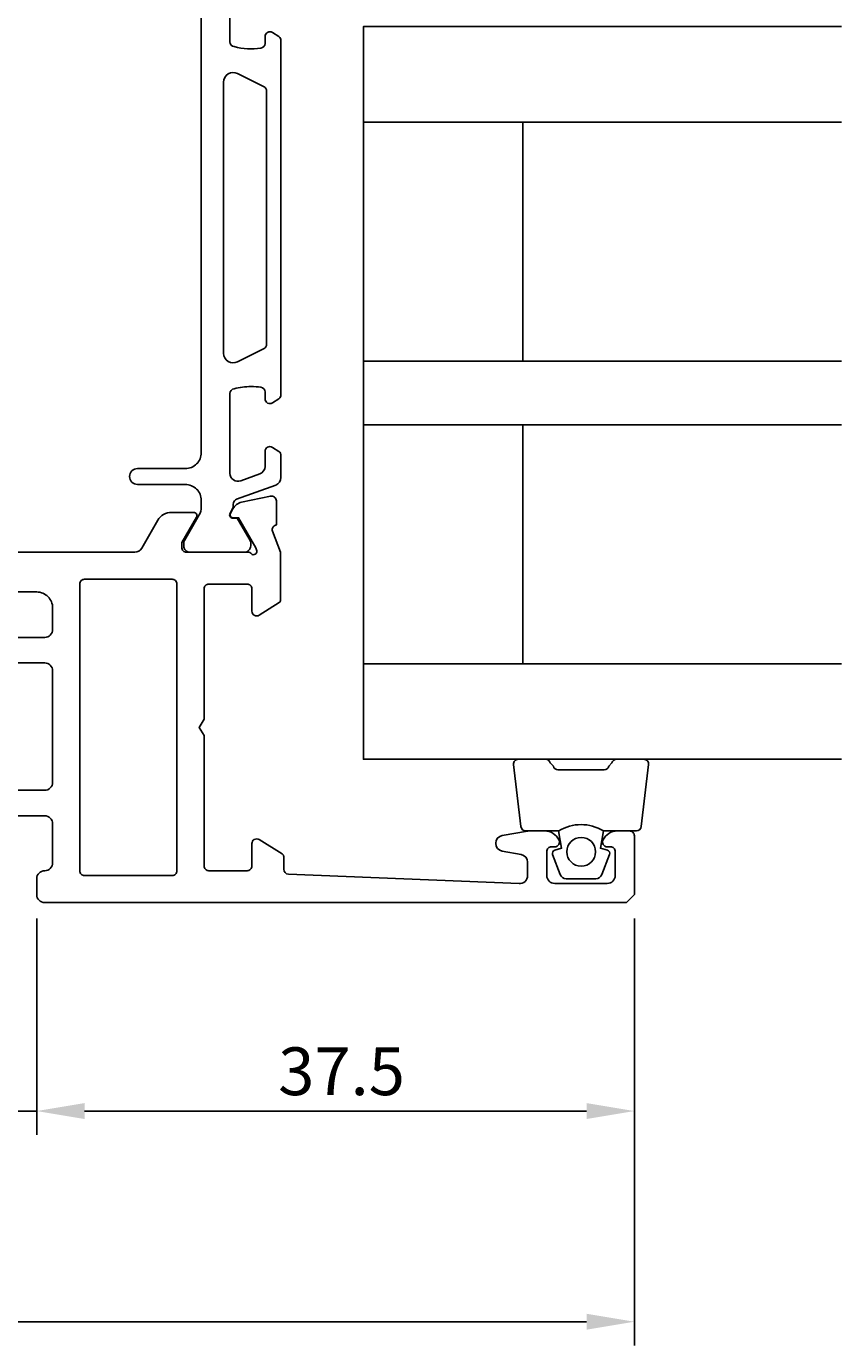
# Model space of a CAD drawing. Extents: x -55 to 152, y -28 to 144.
# Drawn here: x 101 to 152, y -28 to 55 of the extents above; entities that cross this region are included whole.
import ezdxf

# ---------------------------------------------------------------- set-up
doc = ezdxf.new("R2010")
doc.units = 0
doc.header["$LTSCALE"] = 4
doc.layers.get('0').update_dxf_attribs({"linetype": 'CONTINUOUS'})
doc.layers.get('DEFPOINTS').update_dxf_attribs({"linetype": 'CONTINUOUS'})
for name, color, linetype in [('SAPA_GLAS', 4, 'CONTINUOUS'), ('SAPA_MATT', 1, 'CONTINUOUS'), ('SAPA_PROFIL', 7, 'CONTINUOUS')]:
    doc.layers.add(name, color=color, linetype=linetype)
doc.styles.add('ISO', font='txt')
doc.dimstyles.get("Standard").update_dxf_attribs({"dimtxt": 0.18, "dimasz": 0.18, "dimexe": 0.18, "dimexo": 0.0625, "dimgap": 0.09, "dimtad": 0, "dimtih": 1, "dimtoh": 1, "dimzin": 0, "dimcen": 0.09, "dimazin": 3, "dimtfac": 1, "dimtofl": 0, "dimtmove": 0, "dimatfit": 3})

# ---------------------------------------------------------------- blocks, each defined once
blk = doc.blocks.new('*U109')
at = {"layer": 'SAPA_MATT', "color": 2, "style": 'ISO'}
blk.add_text('139.5', height=3, dxfattribs=at).set_placement((65.1, -25.615))
blk = doc.blocks.new('*D99')
at = {"layer": 'DEFPOINTS', "color": 0}
for p in [(-0.3, 0), (139.2, 0.2), (139.2, -26.615)]:
    blk.add_point(p, dxfattribs=at)
at = {"layer": 'SAPA_MATT'}
for p, q in [((-0.3, -1.5), (-0.3, -28.115)), ((139.2, -1.3), (139.2, -28.115)), ((2.7, -26.615), (136.2, -26.615))]:
    blk.add_line(p, q, dxfattribs=at)
for points in [[(2.7, -26.115), (2.7, -27.115), (-0.3, -26.615)], [(136.2, -26.115), (136.2, -27.115), (139.2, -26.615)]]:
    blk.add_solid(points, dxfattribs=at)
blk.add_blockref('*U109', (0, 0))
blk = doc.blocks.new('*U111')
at = {"layer": 'SAPA_MATT', "color": 2, "style": 'ISO'}
blk.add_text('5', height=3, dxfattribs=at).set_placement((98.15, -12.389))
blk = doc.blocks.new('*D97')
at = {"layer": 'DEFPOINTS', "color": 0}
for p in [(96.7, 0.2), (101.7, 0.2), (101.7, -13.389)]:
    blk.add_point(p, dxfattribs=at)
at = {"layer": 'SAPA_MATT'}
for p, q in [((96.7, -1.3), (96.7, -14.889)), ((101.7, -1.3), (101.7, -14.889)), ((93.7, -13.389), (90.7, -13.389)), ((96.7, -13.389), (101.7, -13.389)), ((104.7, -13.389), (107.7, -13.389))]:
    blk.add_line(p, q, dxfattribs=at)
for points in [[(93.7, -12.889), (93.7, -13.889), (96.7, -13.389)], [(104.7, -12.889), (104.7, -13.889), (101.7, -13.389)]]:
    blk.add_solid(points, dxfattribs=at)
blk.add_blockref('*U111', (0, 0))
blk = doc.blocks.new('*U112')
at = {"layer": 'SAPA_MATT', "color": 2, "style": 'ISO'}
blk.add_text('37.5', height=3, dxfattribs=at).set_placement((116.85, -12.389))
blk = doc.blocks.new('*D96')
at = {"layer": 'DEFPOINTS', "color": 0}
for p in [(101.7, 0.2), (139.2, 0.2), (139.2, -13.389)]:
    blk.add_point(p, dxfattribs=at)
at = {"layer": 'SAPA_MATT'}
for p, q in [((101.7, -1.3), (101.7, -14.889)), ((139.2, -1.3), (139.2, -14.889)), ((104.7, -13.389), (136.2, -13.389))]:
    blk.add_line(p, q, dxfattribs=at)
for points in [[(104.7, -12.889), (104.7, -13.889), (101.7, -13.389)], [(136.2, -12.889), (136.2, -13.889), (139.2, -13.389)]]:
    blk.add_solid(points, dxfattribs=at)
blk.add_blockref('*U112', (0, 0))

msp = doc.modelspace()

# ---------------------------------------------------------------- linework, layer by layer
at = {"layer": 'SAPA_GLAS'}
for points in [[(152.2, 54.697), (122.2, 54.697), (122.2, 48.697), (152.2, 48.697)], [(152.2, 33.697), (122.2, 33.697), (122.2, 29.697), (152.2, 29.697)], [(152.2, 8.697), (122.2, 8.697), (122.2, 14.697), (152.2, 14.697)]]:
    msp.add_lwpolyline(points, dxfattribs=at)
for points in [[(132.2, 33.697), (132.2, 48.697), (122.2, 48.697), (122.2, 33.697)], [(132.2, 14.697), (132.2, 29.697), (122.2, 29.697), (122.2, 14.697)]]:
    msp.add_lwpolyline(points, close=True, dxfattribs=at)
at = {"layer": 'SAPA_PROFIL', "color": 4}
for points in [[(113.827, 58.751), (113.827, 53.735, 0.370252), (114.081, 53.438, 0.098237), (115.769, 53.348, 0.373506), (116.027, 53.645), (116.027, 54.073, -0.592006), (116.488, 54.326), (116.89, 54.065, -0.253968), (117.027, 53.814), (117.027, 31.586, -0.253968), (116.89, 31.335), (116.488, 31.074, -0.592006), (116.027, 31.327), (116.027, 31.755, 0.373506), (115.769, 32.052, 0.03559), (115.153, 32.096, 0.062428), (114.081, 31.962, 0.370252), (113.827, 31.665), (113.827, 26.649, 0.520567), (114.498, 26.179), (115.698, 26.616, 0.315299), (116.027, 27.085), (116.027, 28.027, -0.586218), (116.484, 28.282, 0), (116.484, 28.282), (116.89, 28.018, -0.253968), (117.027, 27.767), (117.027, 26.385, -0.315299), (116.698, 25.915), (114.237, 25.02, 0.269496), (114.044, 24.788, 0.061269), (114.03, 24.496), (113.828, 24.146, 0.57735), (114.01, 23.831), (114.277, 23.831), (115.086, 22.433, -0.131822), (115.126, 22.282), (115.126, 22.1, -0.414214), (114.726, 21.7), (111.326, 21.7, -0.414214), (110.926, 22.1), (110.926, 22.28, -0.131652), (110.967, 22.43), (111.893, 24.034, 0.131652), (112.027, 24.534), (112.027, 24.95, 0.414214), (111.027, 25.95), (108.027, 25.95, -1), (108.027, 26.95), (111.027, 26.95, 0.414214), (112.027, 27.95), (112.027, 57.45, 0.414214)], [(114.294, 51.749, 0.557165), (113.427, 51.212), (113.427, 34.188, 0.557165), (114.294, 33.651), (115.961, 34.481, 0.284386), (116.127, 34.75), (116.127, 50.65, 0.284386), (115.961, 50.919), (114.294, 51.749)]]:
    msp.add_lwpolyline(points, format="xyb", dxfattribs=at)
at = {"layer": 'SAPA_PROFIL'}
for points in [[(98.537, 5.15), (102.2, 5.15, -0.414214), (102.7, 4.65), (102.7, 2.2, -0.414214), (102.2, 1.7, 0.414214), (101.7, 1.2), (101.7, 0.2, 0.414214), (102.2, -0.3), (138.7, -0.3), (139.2, 0.2), (139.2, 3.9, 0.414214), (138.9, 4.2), (138.132, 4.2, 0.28969), (137.229, 3.629, 0.55076), (137.5, 3.2), (137.7, 3.2, -0.414214), (138, 2.9), (138, 1.4, -0.414214), (137.5, 0.9), (134.2, 0.9, -0.414214), (133.7, 1.4), (133.7, 2.9, -0.414214), (134, 3.2), (134.2, 3.2, 0.55076), (134.471, 3.629, 0.28969), (133.568, 4.2), (132.57, 4.2, 0.043661), (132.483, 4.192), (130.913, 3.916, 0.8391), (130.913, 2.931), (132.087, 2.724, -0.36397), (132.5, 2.231), (132.5, 1.4, -0.437328), (131.961, 0.902), (117.488, 1.488, -0.402394), (117.2, 1.788), (117.2, 2.589, 0.259681), (117.105, 2.759), (115.658, 3.655, 0.587703), (115.2, 3.4), (115.2, 2, -0.414214), (114.9, 1.7), (112.5, 1.7, -0.414214), (112.2, 2), (112.2, 10.18), (111.9, 10.7), (112.2, 11.22), (112.2, 19.4, -0.414214), (112.5, 19.7), (114.9, 19.7, -0.414214), (115.2, 19.4), (115.2, 18, 0.587703), (115.658, 17.745), (116.905, 18.537, 0.259681), (117, 18.708), (117, 21.702), (116.489, 23.023, -0.414214), (116.689, 23.397), (116.737, 23.412), (116.737, 24.915, 0.476976), (116.366, 25.217), (114.552, 24.836, 0.221695), (114.012, 24.43), (113.859, 24.145, 0.57735), (114.042, 23.851), (114.364, 23.862), (115.449, 21.976), (115.507, 21.785, -0.762586), (115.176, 21.6), (115.176, 21.6, 0.213422), (114.953, 21.7), (111.1, 21.7, -0.414214), (110.8, 22), (110.8, 22.3), (111.724, 23.9, 0.57735), (111.551, 24.2), (110.165, 24.2, 0.267949), (109.299, 23.7), (108.289, 21.95, -0.267949), (107.856, 21.7), (97.844, 21.7, -0.267949)], [(93.578, 19.2), (101.7, 19.2, -0.414214), (102.7, 18.2), (102.7, 16.85, -0.414214), (102.2, 16.35), (99.068, 16.35, 0.198912)], [(98.968, 14.75), (102.2, 14.75, -0.414214), (102.7, 14.25), (102.7, 7.25, -0.414214), (102.2, 6.75), (95, 6.75, 0.414214)]]:
    msp.add_lwpolyline(points, format="xyb", dxfattribs=at)
msp.add_lwpolyline([(104.7, 20), (110.2, 20, -0.414214), (110.5, 19.7), (110.5, 1.7, -0.414214), (110.2, 1.4), (104.7, 1.4, -0.414214), (104.4, 1.7), (104.4, 19.7, -0.414214)], format="xyb", close=True, dxfattribs=at)
at = {"layer": 'SAPA_PROFIL', "color": 2}
msp.add_lwpolyline([(137.252, 4.197, 0.285714), (134.452, 4.197), (132.378, 4.197, -0.38826), (132.079, 4.471), (131.613, 8.371, -0.440652), (131.912, 8.697), (133.622, 8.697, -0.339454), (133.911, 8.475), (134.114, 8.257, 0.339454), (134.403, 8.035), (137.3, 8.035, 0.339454), (137.59, 8.257), (137.792, 8.475, -0.339454), (138.082, 8.697), (139.792, 8.697, -0.440652), (140.091, 8.371), (139.624, 4.471, -0.38826), (139.326, 4.197), (137.263, 4.197)], format="xyb", close=True, dxfattribs=at)
msp.add_lwpolyline([(137.263, 4.197), (137.071, 3.107), (137.503, 2.991, -0.443016), (137.638, 2.727), (137.161, 1.457, -0.312536), (136.787, 1.197), (134.917, 1.197, -0.312536), (134.542, 1.457), (134.065, 2.727, -0.443016), (134.201, 2.991), (134.633, 3.107), (134.44, 4.197)], format="xyb", dxfattribs=at)
msp.add_circle((135.863, 2.889), 0.9, dxfattribs=at)

# ---------------------------------------------------------------- dimensions: what is measured, and where the dimension line sits
at = {"layer": 'SAPA_MATT'}
for base, p1, p2, picture, middle in [((139.2, -26.615), (-0.3, 0), (139.2, 0.2), '*D99', (69.45, -24.115)), ((101.7, -13.389), (96.7, 0.2), (101.7, 0.2), '*D97', (99.2, -10.889)), ((139.2, -13.389), (101.7, 0.2), (139.2, 0.2), '*D96', (120.45, -10.889))]:
    dim = msp.add_linear_dim(base=base, p1=p1, p2=p2, dimstyle='Standard', override={"dimscale": 1}, dxfattribs=at)
    dim.commit()
    dim.dimension.update_dxf_attribs({"geometry": picture, "text_midpoint": middle})

doc.saveas('drawing.dxf')
